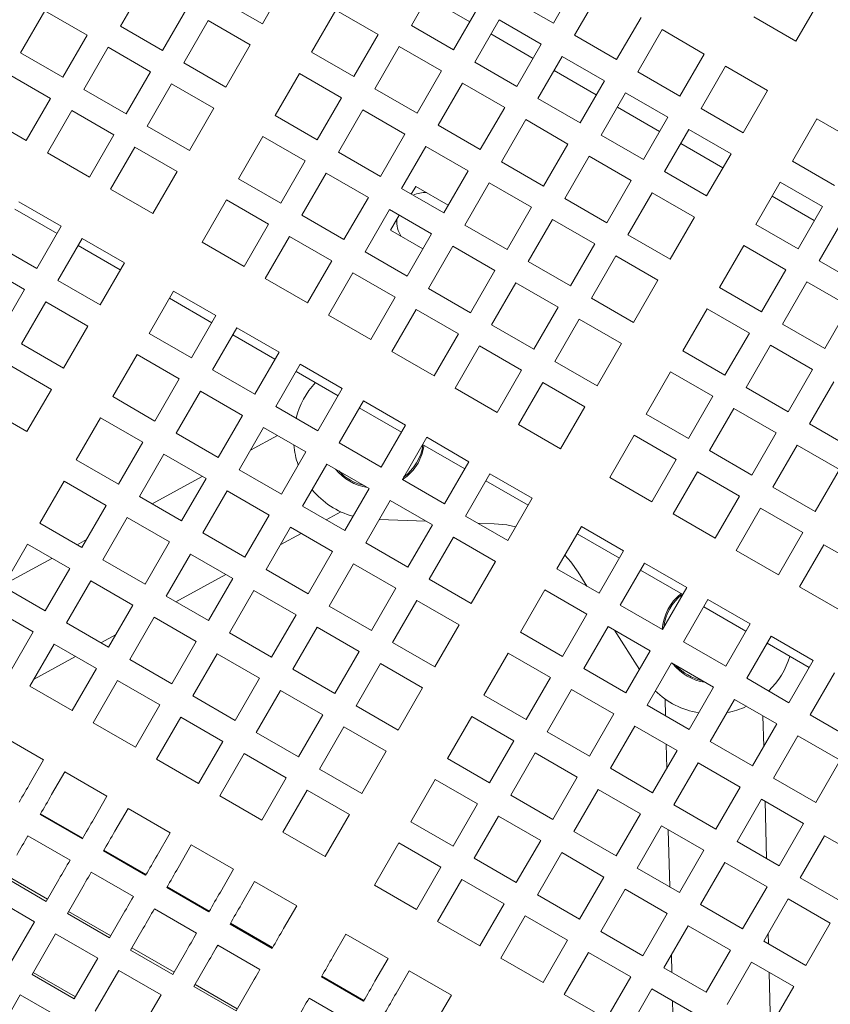
# Model space of a CAD drawing. Units: inches. Extents: x 0.1 to 8.5, y 0.3 to 10.8.
# Drawn here: x 2.5 to 2.8, y 7.7 to 8 of the extents above; entities that cross this region are included whole.
import ezdxf

# ---------------------------------------------------------------- set-up
doc = ezdxf.new("R2010")
doc.units = ezdxf.units.IN
doc.header["$MEASUREMENT"] = 0

msp = doc.modelspace()

# ---------------------------------------------------------------- linework, layer by layer
at = {"color": 7, "linetype": 'Continuous', "lineweight": 18}
for p, q in [((2.709335633220474, 8.018579448553835), (2.701523132360039, 8.005047844872076)), ((2.562624265820487, 8.004051305273073), (2.570436766680921, 8.017582908954834)), ((2.615984649396783, 8.018349184547198), (2.608172148536348, 8.00481748308879)), ((2.655975298532502, 8.00428166705636), (2.663787799392937, 8.01781327073812)), ((2.608172148536348, 8.00481748308879), (2.594640495966265, 8.012630032837547)), ((2.661171491838967, 8.013281714198158), (2.674703144409051, 8.0054691644494)), ((2.701523132360039, 8.005047844872076), (2.687991479789956, 8.012860394620834)), ((2.708288983089243, 8.001141569997696), (2.716101483949677, 8.014673271456104)), ((2.78715513868735, 8.012741791546501), (2.779342637826916, 7.999210187864742)), ((2.530608060118872, 7.9954725777086), (2.538420560979306, 8.00900418139036)), ((2.538420560979306, 8.00900418139036), (2.551952189105228, 8.00119172941825)), ((2.583968419251006, 8.009770456982723), (2.576155918390571, 7.996238755524315)), ((2.623959068386725, 7.995702939491886), (2.631771569247159, 8.009234543173646)), ((2.631771569247159, 8.009234543173646), (2.645303221817243, 8.001422091201535)), ((2.67731945196302, 8.01000081876601), (2.669506951102586, 7.996469117307601)), ((2.582921769119774, 7.992332480649936), (2.590734221091885, 8.005864182108345)), ((2.590734221091885, 8.005864182108345), (2.604265873661969, 7.998051632359585)), ((2.676272752943466, 7.992562842433222), (2.6840852538039, 8.00609454389163)), ((2.6840852538039, 8.00609454389163), (2.697616906373984, 7.998281994142871)), ((2.729633136519761, 8.006860721707344), (2.721820635659327, 7.993329118025585)), ((2.779342637826916, 7.999210187864742), (2.765810985256832, 8.007022639836853)), ((2.576155918390571, 7.996238755524315), (2.562624265820487, 8.004051305273073)), ((2.669506951102586, 7.996469117307601), (2.655975298532502, 8.00428166705636)), ((2.728586437500207, 7.989422843151206), (2.736398938360641, 8.002954544609613)), ((2.736398938360641, 8.002954544609613), (2.749930590930725, 7.995141994860854)), ((2.551952189105228, 8.00119172941825), (2.544139712688956, 7.987660027959842)), ((2.645303221817243, 8.001422091201535), (2.637490720956809, 7.987890389743128)), ((2.681468946249931, 8.001562987351669), (2.695000598820014, 7.993750437602909)), ((2.721820635659327, 7.993329118025585), (2.708288983089243, 8.001141569997696)), ((2.550905514529835, 7.983753753085462), (2.558718039834432, 7.997285454543871)), ((2.558718039834432, 7.997285454543871), (2.572249692404515, 7.989472904795112)), ((2.604265873661969, 7.998051632359585), (2.596453372801534, 7.984520028677826)), ((2.644256522797689, 7.983984114868748), (2.652069023658123, 7.997515816327156)), ((2.652069023658123, 7.997515816327156), (2.665600676228207, 7.989703266578397)), ((2.697616906373984, 7.998281994142871), (2.689804405513549, 7.984750390461111)), ((2.544139712688956, 7.987660027959842), (2.530608060118872, 7.9954725777086)), ((2.637490720956809, 7.987890389743128), (2.623959068386725, 7.995702939491886)), ((2.696570207354429, 7.980844115586732), (2.704382708214864, 7.994375817045139)), ((2.704382708214864, 7.994375817045139), (2.717914360784948, 7.986563267296381)), ((2.749930590930725, 7.995141994860854), (2.74211809007029, 7.981610391179095)), ((2.596453372801534, 7.984520028677826), (2.582921769119774, 7.992332480649936)), ((2.689804405513549, 7.984750390461111), (2.676272752943466, 7.992562842433222)), ((2.74888389191117, 7.977704116304715), (2.756696392771604, 7.991235719986475)), ((2.756696392771604, 7.991235719986475), (2.770228045341688, 7.983423268014366)), ((2.526701809688654, 7.988706726979396), (2.540233462258738, 7.980894275007286)), ((2.572249692404515, 7.989472904795112), (2.564437191544081, 7.975941301113353)), ((2.612240292651911, 7.975405485080922), (2.620052793512345, 7.988937088762682)), ((2.620052793512345, 7.988937088762682), (2.63358444608243, 7.981124539013924)), ((2.665600676228207, 7.989703266578397), (2.657788175367772, 7.976171662896637)), ((2.701766400660894, 7.98984416272853), (2.715298053230978, 7.98203171075642)), ((2.74211809007029, 7.981610391179095), (2.728586437500207, 7.989422843151206)), ((2.564437191544081, 7.975941301113353), (2.550905514529835, 7.983753753085462)), ((2.571202993384961, 7.972035026238973), (2.579015494245395, 7.98556672769738)), ((2.579015494245395, 7.98556672769738), (2.592547146815479, 7.977754177948622)), ((2.657788175367772, 7.976171662896637), (2.644256522797689, 7.983984114868748)), ((2.664554026096976, 7.972265388022258), (2.67236652695741, 7.985797089480665)), ((2.67236652695741, 7.985797089480665), (2.68589813063917, 7.977984539731906)), ((2.717914360784948, 7.986563267296381), (2.710101859924513, 7.973031663614621)), ((2.540233462258738, 7.980894275007286), (2.532420961398304, 7.967362573548878)), ((2.63358444608243, 7.981124539013924), (2.625771945221995, 7.967592935332164)), ((2.710101859924513, 7.973031663614621), (2.696570207354429, 7.980844115586732)), ((2.716867710653717, 7.969125388740242), (2.724680211514151, 7.982656992422001)), ((2.724680211514151, 7.982656992422001), (2.738211864084235, 7.974844540449892)), ((2.770228045341688, 7.983423268014366), (2.762415544481253, 7.969891566555957)), ((2.592547146815479, 7.977754177948622), (2.584734645955045, 7.964222574266862)), ((2.68589813063917, 7.977984539731906), (2.678085629778736, 7.964452936050147)), ((2.722063903960182, 7.978125435882041), (2.735595556530265, 7.97031298390993)), ((2.762415544481253, 7.969891566555957), (2.74888389191117, 7.977704116304715)), ((2.532420961398304, 7.967362573548878), (2.51888930882822, 7.975175123297637)), ((2.539186763239184, 7.963456298674499), (2.546999264099618, 7.976988000132907)), ((2.546999264099618, 7.976988000132907), (2.560530916669702, 7.969175450384148)), ((2.625771945221995, 7.967592935332164), (2.612240292651911, 7.975405485080922)), ((2.632537795951198, 7.963686660457785), (2.640350296811633, 7.977218361916192)), ((2.640350296811633, 7.977218361916192), (2.653881949381717, 7.969405812167433)), ((2.738211864084235, 7.974844540449892), (2.730399363223801, 7.961312838991483)), ((2.778202464331631, 7.960777022959054), (2.786014965192065, 7.974308626640814)), ((2.786014965192065, 7.974308626640814), (2.799546617762149, 7.966496174668703)), ((2.584734645955045, 7.964222574266862), (2.571202993384961, 7.972035026238973)), ((2.678085629778736, 7.964452936050147), (2.664554026096976, 7.972265388022258)), ((2.68485148050794, 7.960546661175768), (2.692663981368374, 7.974078264857527)), ((2.692663981368374, 7.974078264857527), (2.706195633938458, 7.966265812885418)), ((2.560530916669702, 7.969175450384148), (2.552718415809267, 7.955643846702388)), ((2.600521565805421, 7.95510793289331), (2.608334066665856, 7.968639634351718)), ((2.608334066665856, 7.968639634351718), (2.621865719235939, 7.960827084602959)), ((2.653881949381717, 7.969405812167433), (2.646069448521283, 7.955874208485674)), ((2.730399363223801, 7.961312838991483), (2.716867710653717, 7.969125388740242)), ((2.73716516506468, 7.957406661893753), (2.744977665925115, 7.970938265575512)), ((2.744977665925115, 7.970938265575512), (2.758509318495199, 7.963125813603401)), ((2.559484266538471, 7.951737571828009), (2.567296767398906, 7.965269273286417)), ((2.567296767398906, 7.965269273286417), (2.580828371080665, 7.957456723537658)), ((2.652835250362163, 7.951967933611294), (2.660647751222597, 7.965499537293054)), ((2.660647751222597, 7.965499537293054), (2.674179403792681, 7.957687085320944)), ((2.706195633938458, 7.966265812885418), (2.698383133078023, 7.952734111427009)), ((2.742361358371145, 7.966406709035551), (2.755893010941229, 7.958594159286792)), ((2.552718415809267, 7.955643846702388), (2.539186763239184, 7.963456298674499)), ((2.646069448521283, 7.955874208485674), (2.632537795951198, 7.963686660457785)), ((2.705148934918903, 7.948827934329279), (2.712961435779338, 7.962359538011039)), ((2.712961435779338, 7.962359538011039), (2.726493088349421, 7.954547086038928)), ((2.758509318495199, 7.963125813603401), (2.750696817634764, 7.949594112144994)), ((2.621865719235939, 7.960827084602959), (2.614053218375505, 7.947295480921199)), ((2.698383133078023, 7.952734111427009), (2.68485148050794, 7.960546661175768)), ((2.791734116901714, 7.952964473210296), (2.778202464331631, 7.960777022959054)), ((2.580828371080665, 7.957456723537658), (2.57301587022023, 7.943925119855899)), ((2.620819020216385, 7.94338920604682), (2.628631521076819, 7.956920907505229)), ((2.628631521076819, 7.956920907505229), (2.642163173646903, 7.949108357756471)), ((2.674179403792681, 7.957687085320944), (2.666366902932246, 7.944155481639185)), ((2.750696817634764, 7.949594112144994), (2.73716516506468, 7.957406661893753)), ((2.614053218375505, 7.947295480921199), (2.600521565805421, 7.95510793289331)), ((2.657393744368717, 7.952675934321299), (2.655947529964398, 7.950171092146339)), ((2.667813117336565, 7.946660323814145), (2.657393744368717, 7.952675934321299)), ((2.673132704773126, 7.940249206764805), (2.68094520563356, 7.953780810446565)), ((2.68094520563356, 7.953780810446565), (2.694476858203644, 7.945968358474454)), ((2.726493088349421, 7.954547086038928), (2.718680587488987, 7.94101538458052)), ((2.766483737485141, 7.94047956854809), (2.774296238345575, 7.95401117222985)), ((2.774296238345575, 7.95401117222985), (2.787827890915659, 7.94619872025774)), ((2.57301587022023, 7.943925119855899), (2.559484266538471, 7.951737571828009)), ((2.642163173646903, 7.949108357756471), (2.634350672786469, 7.93557675407471)), ((2.666366902932246, 7.944155481639185), (2.652835250362163, 7.951967933611294)), ((2.725446438218191, 7.937109207482789), (2.733258939078625, 7.950640811164549)), ((2.733258939078625, 7.950640811164549), (2.746790542760384, 7.94282826141579)), ((2.771679930791605, 7.949479615689889), (2.78521158336169, 7.941667163717779)), ((2.530072195198118, 7.947669378824122), (2.543603847768201, 7.939856926852011)), ((2.588802790070608, 7.934810478482347), (2.596615290931042, 7.948342179940755)), ((2.596615290931042, 7.948342179940755), (2.610146943501126, 7.940529630191997)), ((2.694476858203644, 7.945968358474454), (2.686664357343209, 7.932436657016047)), ((2.718680587488987, 7.94101538458052), (2.705148934918903, 7.948827934329279)), ((2.787827890915659, 7.94619872025774), (2.780015390055225, 7.932667018799331)), ((2.528757979268941, 7.945393138452778), (2.542289607394863, 7.937580588704019)), ((2.634350672786469, 7.93557675407471), (2.620819020216385, 7.94338920604682)), ((2.641116523515672, 7.931670479200331), (2.648929024376107, 7.945202082882091)), ((2.648929024376107, 7.945202082882091), (2.662460628057866, 7.937389630909981)), ((2.652041303978343, 7.943405241417135), (2.649268749340464, 7.938603039114808)), ((2.746790542760384, 7.94282826141579), (2.738978041899951, 7.929296657734031)), ((2.543603847768201, 7.939856926852011), (2.535791346907767, 7.926325225393604)), ((2.610146943501126, 7.940529630191997), (2.602334442640691, 7.926998026510237)), ((2.686664357343209, 7.932436657016047), (2.673132704773126, 7.940249206764805)), ((2.693430208072414, 7.928530479918315), (2.701242708932848, 7.942062083600074)), ((2.701242708932848, 7.942062083600074), (2.714774361502932, 7.934249631627964)), ((2.780015390055225, 7.932667018799331), (2.766483737485141, 7.94047956854809)), ((2.786781191896104, 7.9287608417016), (2.794593692756539, 7.94229244538336)), ((2.609100293369895, 7.923091751635858), (2.61691279423033, 7.936623355317617)), ((2.61691279423033, 7.936623355317617), (2.630444446800413, 7.928810903345506)), ((2.649268749340464, 7.938603039114808), (2.659688073419988, 7.932587428607654)), ((2.662460628057866, 7.937389630909981), (2.654648127197432, 7.923857929451573)), ((2.738978041899951, 7.929296657734031), (2.725446438218191, 7.937109207482789)), ((2.535791346907767, 7.926325225393604), (2.522259694337683, 7.934137775142363)), ((2.542557173192809, 7.922419048295872), (2.550369649609082, 7.935950651977632)), ((2.549055433679905, 7.93367431382964), (2.56258711069415, 7.92586186185753)), ((2.550369649609082, 7.935950651977632), (2.563901326623327, 7.928138200005522)), ((2.602334442640691, 7.926998026510237), (2.588802790070608, 7.934810478482347)), ((2.661413977926636, 7.919951752353842), (2.669226478787071, 7.933483356035601)), ((2.669226478787071, 7.933483356035601), (2.682758131357154, 7.92567090406349)), ((2.714774361502932, 7.934249631627964), (2.706961860642497, 7.920717930169556)), ((2.754764961750327, 7.920182114137127), (2.762577462610762, 7.933713717818886)), ((2.762577462610762, 7.933713717818886), (2.776109115180845, 7.925901265846776)), ((2.654648127197432, 7.923857929451573), (2.641116523515672, 7.931670479200331)), ((2.713727662483377, 7.916811655295177), (2.721540163343811, 7.930343356753585)), ((2.721540163343811, 7.930343356753585), (2.735071815913895, 7.922530807004826)), ((2.518353443907466, 7.927371924413158), (2.53188509647755, 7.919559472441049)), ((2.563901326623327, 7.928138200005522), (2.556088825762893, 7.914606498547114)), ((2.630444446800413, 7.928810903345506), (2.622631945939979, 7.915279201887099)), ((2.706961860642497, 7.920717930169556), (2.693430208072414, 7.928530479918315)), ((2.800312844466188, 7.920948291952842), (2.786781191896104, 7.9287608417016)), ((2.629397747780859, 7.911373024789367), (2.637210248641293, 7.924904628471127)), ((2.637210248641293, 7.924904628471127), (2.650741901211377, 7.917092176499017)), ((2.682758131357154, 7.92567090406349), (2.67494563049672, 7.912139202605083)), ((2.776109115180845, 7.925901265846776), (2.768296614320411, 7.912369564388368)), ((2.556088825762893, 7.914606498547114), (2.542557173192809, 7.922419048295872)), ((2.622631945939979, 7.915279201887099), (2.609100293369895, 7.923091751635858)), ((2.681711432337599, 7.908232927730704), (2.689523933198034, 7.921764629189111)), ((2.689523933198034, 7.921764629189111), (2.703055585768118, 7.913952079440352)), ((2.735071815913895, 7.922530807004826), (2.72725931505346, 7.908999203323066)), ((2.775062465049615, 7.908463289513988), (2.782874965910049, 7.921994990972397)), ((2.782874965910049, 7.921994990972397), (2.796406618480133, 7.914182441223638)), ((2.53188509647755, 7.919559472441049), (2.524072595617115, 7.906027770982639)), ((2.57187574561327, 7.905491954950211), (2.579688246473704, 7.91902355863197)), ((2.579688246473704, 7.91902355863197), (2.593219899043788, 7.911211106659859)), ((2.67494563049672, 7.912139202605083), (2.661413977926636, 7.919951752353842)), ((2.768296614320411, 7.912369564388368), (2.754764961750327, 7.920182114137127)), ((2.530838421902157, 7.90212149610826), (2.538650922762592, 7.915653197566669)), ((2.538650922762592, 7.915653197566669), (2.552182550888513, 7.907840647817911)), ((2.578374030544528, 7.916747318260627), (2.591905634226287, 7.908934768511868)), ((2.650741901211377, 7.917092176499017), (2.642929400350942, 7.903560475040609)), ((2.72725931505346, 7.908999203323066), (2.713727662483377, 7.916811655295177)), ((2.593219899043788, 7.911211106659859), (2.585407398183353, 7.897679405201452)), ((2.642929400350942, 7.903560475040609), (2.629397747780859, 7.911373024789367)), ((2.649695202191822, 7.899654200166229), (2.657507703052257, 7.913185901624638)), ((2.657507703052257, 7.913185901624638), (2.67103935562234, 7.905373351875879)), ((2.703055585768118, 7.913952079440352), (2.695243084907683, 7.900420475758593)), ((2.743046234903838, 7.899884561949515), (2.750858735764272, 7.913416263407924)), ((2.750858735764272, 7.913416263407924), (2.764390388334355, 7.905603713659165)), ((2.796406618480133, 7.914182441223638), (2.788594117619699, 7.900650837541879)), ((2.695243084907683, 7.900420475758593), (2.681711432337599, 7.908232927730704)), ((2.702008935636887, 7.896514200884213), (2.709821436497322, 7.910045902342622)), ((2.709821436497322, 7.910045902342622), (2.723353040179081, 7.902233352593863)), ((2.788594117619699, 7.900650837541879), (2.775062465049615, 7.908463289513988)), ((2.552182550888513, 7.907840647817911), (2.544370050028079, 7.894309044136151)), ((2.585407398183353, 7.897679405201452), (2.57187574561327, 7.905491954950211)), ((2.592173200024233, 7.893773228103721), (2.599985700884668, 7.90730483178548)), ((2.598671484955491, 7.905028493637489), (2.612203137525575, 7.897216041665378)), ((2.599985700884668, 7.90730483178548), (2.613517353454752, 7.899492282036721)), ((2.67103935562234, 7.905373351875879), (2.663226854761906, 7.891841748194119)), ((2.764390388334355, 7.905603713659165), (2.756577887473921, 7.892072109977405)), ((2.544370050028079, 7.894309044136151), (2.530838421902157, 7.90212149610826)), ((2.723353040179081, 7.902233352593863), (2.715540539318647, 7.888701748912104)), ((2.763343689314801, 7.888165835103026), (2.771156190175235, 7.901697536561433)), ((2.771156190175235, 7.901697536561433), (2.784687842745319, 7.893884986812675)), ((2.560156969878456, 7.885194500539247), (2.567969470738891, 7.898726104221007)), ((2.567969470738891, 7.898726104221007), (2.581501123308974, 7.890913652248896)), ((2.613517353454752, 7.899492282036721), (2.605704852594317, 7.885960678354962)), ((2.663226854761906, 7.891841748194119), (2.649695202191822, 7.899654200166229)), ((2.66999270549111, 7.88793547331974), (2.677805206351544, 7.901467174778148)), ((2.677805206351544, 7.901467174778148), (2.691336858921628, 7.89365462502939)), ((2.756577887473921, 7.892072109977405), (2.743046234903838, 7.899884561949515)), ((2.52693217147194, 7.895355743155705), (2.540463799597862, 7.887543193406946)), ((2.612470654435196, 7.882054403480582), (2.620283155295631, 7.895586104938991)), ((2.620283155295631, 7.895586104938991), (2.633814807865715, 7.887773555190232)), ((2.715540539318647, 7.888701748912104), (2.702008935636887, 7.896514200884213)), ((2.605704852594317, 7.885960678354962), (2.592173200024233, 7.893773228103721)), ((2.618968939366455, 7.893309766790999), (2.632500591936538, 7.885497314818888)), ((2.691336858921628, 7.89365462502939), (2.683524358061193, 7.88012302134763)), ((2.731327459169024, 7.879587107538552), (2.739139960029458, 7.89311880899696)), ((2.739139960029458, 7.89311880899696), (2.752671612599542, 7.885306259248201)), ((2.784687842745319, 7.893884986812675), (2.776875341884884, 7.880353383130915)), ((2.581501123308974, 7.890913652248896), (2.57368862244854, 7.877381950790489)), ((2.690290159902073, 7.876216746473251), (2.698102660762508, 7.88974835015501)), ((2.698102660762508, 7.88974835015501), (2.711634313332592, 7.881935898182899)), ((2.783641192614088, 7.876447108256536), (2.791453693474523, 7.889978711938295)), ((2.540463799597862, 7.887543193406946), (2.532651298737427, 7.874011589725187)), ((2.580454473177744, 7.873475675916109), (2.588266974038178, 7.887007377374516)), ((2.588266974038178, 7.887007377374516), (2.601798577719937, 7.879194827625758)), ((2.633814807865715, 7.887773555190232), (2.62600230700528, 7.874241951508473)), ((2.683524358061193, 7.88012302134763), (2.66999270549111, 7.88793547331974)), ((2.776875341884884, 7.880353383130915), (2.763343689314801, 7.888165835103026)), ((2.57368862244854, 7.877381950790489), (2.560156969878456, 7.885194500539247)), ((2.632768157734484, 7.870335676634093), (2.640580658594919, 7.883867280315853)), ((2.640580658594919, 7.883867280315853), (2.654112311165002, 7.876054828343743)), ((2.752671612599542, 7.885306259248201), (2.744859111739107, 7.871774655566441)), ((2.532651298737427, 7.874011589725187), (2.519119670611505, 7.881824041697298)), ((2.62600230700528, 7.874241951508473), (2.612470654435196, 7.882054403480582)), ((2.639266442665742, 7.881591039944508), (2.652798046347502, 7.87377849019575)), ((2.711634313332592, 7.881935898182899), (2.703821812472157, 7.86840429450114)), ((2.744859111739107, 7.871774655566441), (2.731327459169024, 7.879587107538552)), ((2.751624962468311, 7.867868380692062), (2.759437463328746, 7.881399984373822)), ((2.759437463328746, 7.881399984373822), (2.772969115898829, 7.873587532401711)), ((2.548438218587804, 7.864896948351635), (2.5562507438924, 7.878428649810043)), ((2.5562507438924, 7.878428649810043), (2.569782396462485, 7.870616100061284)), ((2.601798577719937, 7.879194827625758), (2.593986076859503, 7.865663223943998)), ((2.797172845184172, 7.868634558507777), (2.783641192614088, 7.876447108256536)), ((2.593986076859503, 7.865663223943998), (2.580454473177744, 7.873475675916109)), ((2.600751927588707, 7.861756949069619), (2.608564428449142, 7.875288650528027)), ((2.608564428449142, 7.875288650528027), (2.622096081019225, 7.867476100779269)), ((2.654112311165002, 7.876054828343743), (2.646299810304568, 7.862523224661983)), ((2.703821812472157, 7.86840429450114), (2.690290159902073, 7.876216746473251)), ((2.772969115898829, 7.873587532401711), (2.765156615038395, 7.860055928719952)), ((2.569782396462485, 7.870616100061284), (2.56196989560205, 7.857084496379525)), ((2.613013559274625, 7.872719862425108), (2.604359690355968, 7.868005756882858)), ((2.646299810304568, 7.862523224661983), (2.632768157734484, 7.870335676634093)), ((2.653065612145447, 7.858616949787604), (2.660878113005882, 7.872148553469363)), ((2.660878113005882, 7.872148553469363), (2.674409765575966, 7.864336101497253)), ((2.719608732322534, 7.859289653127588), (2.727421233182968, 7.872821354585995)), ((2.727421233182968, 7.872821354585995), (2.740952885753052, 7.865008804837237)), ((2.622096081019225, 7.867476100779269), (2.61428358015879, 7.853944497097509)), ((2.659563897076706, 7.869872313098019), (2.673095549646789, 7.862059763349261)), ((2.765156615038395, 7.860055928719952), (2.751624962468311, 7.867868380692062)), ((2.771922416879275, 7.856149653845572), (2.779734917739709, 7.869681257527332)), ((2.779734917739709, 7.869681257527332), (2.793266570309793, 7.861868805555222)), ((2.56196989560205, 7.857084496379525), (2.548438218587804, 7.864896948351635)), ((2.56873569744293, 7.853178221505146), (2.576548198303364, 7.866709922963554)), ((2.576548198303364, 7.866709922963554), (2.590079850873448, 7.858897373214795)), ((2.674409765575966, 7.864336101497253), (2.666597264715532, 7.850804400038845)), ((2.740952885753052, 7.865008804837237), (2.733140384892618, 7.851477201155477)), ((2.61428358015879, 7.853944497097509), (2.600751927588707, 7.861756949069619)), ((2.62104938199967, 7.85003822222313), (2.628861882860105, 7.863569825904889)), ((2.628861882860105, 7.863569825904889), (2.642393535430188, 7.855757373932779)), ((2.739906186733498, 7.847570926281098), (2.747718687593932, 7.861102529962857)), ((2.747718687593932, 7.861102529962857), (2.761250340164016, 7.853290077990748)), ((2.793266570309793, 7.861868805555222), (2.785454069449358, 7.848337104096813)), ((2.536719491741315, 7.844599493940671), (2.544531968157587, 7.85813119539908)), ((2.544531968157587, 7.85813119539908), (2.55806362072767, 7.850318645650321)), ((2.588894895673263, 7.859581516422625), (2.572815819197904, 7.85082258649542)), ((2.590079850873448, 7.858897373214795), (2.582267350013013, 7.845365769533036)), ((2.666597264715532, 7.850804400038845), (2.653065612145447, 7.858616949787604)), ((2.673363066556411, 7.846898222941114), (2.681175567416846, 7.860429826622873)), ((2.679861351487669, 7.858153488474882), (2.693393004057753, 7.850341036502771)), ((2.681175567416846, 7.860429826622873), (2.69470721998693, 7.852617374650762)), ((2.733140384892618, 7.851477201155477), (2.719608732322534, 7.859289653127588)), ((2.589033151853893, 7.841459494658657), (2.596845652714328, 7.854991098340416)), ((2.596845652714328, 7.854991098340416), (2.610377305284411, 7.847178646368305)), ((2.642393535430188, 7.855757373932779), (2.634581034569754, 7.842225672474371)), ((2.785454069449358, 7.848337104096813), (2.771922416879275, 7.856149653845572)), ((2.582267350013013, 7.845365769533036), (2.56873569744293, 7.853178221505146)), ((2.641346885298958, 7.83831949537664), (2.649159337271068, 7.8518510990584)), ((2.649159337271068, 7.8518510990584), (2.662690989841152, 7.844038647086289)), ((2.69470721998693, 7.852617374650762), (2.686894719126495, 7.839085673192355)), ((2.761250340164016, 7.853290077990748), (2.753437839303581, 7.839758376532339)), ((2.55806362072767, 7.850318645650321), (2.550251119867236, 7.836787041968562)), ((2.634581034569754, 7.842225672474371), (2.62104938199967, 7.85003822222313)), ((2.628648289771995, 7.84565098401599), (2.633386692811336, 7.848232189753237)), ((2.760203690032785, 7.835852199434609), (2.768016190893219, 7.849383803116369)), ((2.768016190893219, 7.849383803116369), (2.781547843463303, 7.841571351144258)), ((2.55701697059644, 7.832880767094182), (2.564829471456874, 7.846412370775942)), ((2.564829471456874, 7.846412370775942), (2.578361075138634, 7.838599918803832)), ((2.610377305284411, 7.847178646368305), (2.602564804423977, 7.833646944909898)), ((2.645668955370036, 7.845805471120232), (2.660590551883368, 7.84525127307793)), ((2.686894719126495, 7.839085673192355), (2.673363066556411, 7.846898222941114)), ((2.753437839303581, 7.839758376532339), (2.739906186733498, 7.847570926281098)), ((2.550251119867236, 7.836787041968562), (2.536719491741315, 7.844599493940671)), ((2.609330655153181, 7.829740767812166), (2.617143156013615, 7.843272371493926)), ((2.617143156013615, 7.843272371493926), (2.630674808583699, 7.835459919521815)), ((2.662690989841152, 7.844038647086289), (2.654878488980718, 7.830506945627882)), ((2.677289825638599, 7.844631075798057), (2.682514374173058, 7.844436989151274)), ((2.702681638976872, 7.829971129595451), (2.710494139837306, 7.84350273327721)), ((2.710494139837306, 7.84350273327721), (2.72402579240739, 7.835690281305101)), ((2.781547843463303, 7.841571351144258), (2.773735342602869, 7.82803964968585)), ((2.551719676235681, 7.83933060369623), (2.548697204484866, 7.837684142716288)), ((2.578361075138634, 7.838599918803832), (2.5705485742782, 7.825068315122071)), ((2.602564804423977, 7.833646944909898), (2.589033151853893, 7.841459494658657)), ((2.61386788273874, 7.8375994681389), (2.620608751534315, 7.841271470164065)), ((2.661644339709921, 7.826600670753502), (2.669456840570356, 7.84013237221191)), ((2.669456840570356, 7.84013237221191), (2.68298849314044, 7.832319822463151)), ((2.70917992390813, 7.841226395129219), (2.722711576478213, 7.833413943157108)), ((2.525000740450663, 7.824302039529709), (2.532813241311097, 7.837833740988116)), ((2.532813241311097, 7.837833740988116), (2.546344869437019, 7.830021191239357)), ((2.630674808583699, 7.835459919521815), (2.622862307723264, 7.821928218063407)), ((2.654878488980718, 7.830506945627882), (2.641346885298958, 7.83831949537664)), ((2.72402579240739, 7.835690281305101), (2.716213291546956, 7.822158579846692)), ((2.773735342602869, 7.82803964968585), (2.760203690032785, 7.835852199434609)), ((2.780501144443749, 7.824133374811471), (2.788313645304183, 7.837665076269879)), ((2.788313645304183, 7.837665076269879), (2.801845297874267, 7.82985252652112)), ((2.540657666247187, 7.83330472664101), (2.525399669175537, 7.824993027102916)), ((2.5705485742782, 7.825068315122071), (2.55701697059644, 7.832880767094182)), ((2.577314425007403, 7.821162040247692), (2.585126925867838, 7.834693643929452)), ((2.585126925867838, 7.834693643929452), (2.598658578437921, 7.826881191957341)), ((2.68298849314044, 7.832319822463151), (2.675175992280006, 7.818788218781391)), ((2.546344869437019, 7.830021191239357), (2.538532368576584, 7.816489587557598)), ((2.622862307723264, 7.821928218063407), (2.609330655153181, 7.829740767812166)), ((2.629628109564144, 7.818021943189028), (2.637440610424579, 7.831553644647435)), ((2.637440610424579, 7.831553644647435), (2.650972262994662, 7.823741094898677)), ((2.716213291546956, 7.822158579846692), (2.702681638976872, 7.829971129595451)), ((2.722979142276159, 7.818252304972313), (2.730791643136594, 7.831784006430722)), ((2.729477378319094, 7.829507668282729), (2.743009030889177, 7.821695216310619)), ((2.730791643136594, 7.831784006430722), (2.744323246818354, 7.823971456681964)), ((2.545298194861626, 7.812583312683219), (2.553110695722061, 7.826114916364978)), ((2.553110695722061, 7.826114916364978), (2.566642348292144, 7.818302464392867)), ((2.580411060345919, 7.819374194234375), (2.596490136821278, 7.82813312416158)), ((2.598658578437921, 7.826881191957341), (2.590846077577487, 7.813349490498934)), ((2.675175992280006, 7.818788218781391), (2.661644339709921, 7.826600670753502)), ((2.712286581353091, 7.824425726989749), (2.709506204583352, 7.828853249175968)), ((2.538532368576584, 7.816489587557598), (2.525000740450663, 7.824302039529709)), ((2.597611879418367, 7.809443313401203), (2.605424380278802, 7.822974917082962)), ((2.605424380278802, 7.822974917082962), (2.618956032848885, 7.815162367334203)), ((2.650972262994662, 7.823741094898677), (2.643159762134228, 7.810209491216917)), ((2.690962912130382, 7.80967357740784), (2.698775412990817, 7.823205278866248)), ((2.698775412990817, 7.823205278866248), (2.7123070655609, 7.815392729117489)), ((2.744323246818354, 7.823971456681964), (2.736510745957919, 7.810439853000203)), ((2.794032797013832, 7.816320922839361), (2.780501144443749, 7.824133374811471)), ((2.590846077577487, 7.813349490498934), (2.577314425007403, 7.821162040247692)), ((2.649925563975108, 7.806303216342538), (2.657738064835542, 7.819834917800947)), ((2.657738064835542, 7.819834917800947), (2.671269717405626, 7.812022368052188)), ((2.743276596687123, 7.806533578125824), (2.751089097547557, 7.820065279584232)), ((2.751089097547557, 7.820065279584232), (2.764620750117641, 7.812252729835473)), ((2.521094490020445, 7.817536188800505), (2.534626118146367, 7.809723736828394)), ((2.566642348292144, 7.818302464392867), (2.558829847431709, 7.80477076293446)), ((2.643159762134228, 7.810209491216917), (2.629628109564144, 7.818021943189028)), ((2.736510745957919, 7.810439853000203), (2.722979142276159, 7.818252304972313)), ((2.749774881618381, 7.81778894143624), (2.763306534188464, 7.809976489464129)), ((2.56559564927259, 7.800864585836728), (2.573408150133024, 7.814396189518488)), ((2.573408150133024, 7.814396189518488), (2.586939802703108, 7.806583737546378)), ((2.618956032848885, 7.815162367334203), (2.611143531988451, 7.801630763652444)), ((2.7123070655609, 7.815392729117489), (2.704494564700466, 7.80186112543573)), ((2.558829847431709, 7.80477076293446), (2.545298194861626, 7.812583312683219)), ((2.617909382717654, 7.797724488778065), (2.625721883578089, 7.811256190236473)), ((2.625721883578089, 7.811256190236473), (2.639253487259849, 7.803443640487714)), ((2.671269717405626, 7.812022368052188), (2.663457216545191, 7.798490764370428)), ((2.711260366541346, 7.797954850561351), (2.71907286740178, 7.811486552019758)), ((2.71907286740178, 7.811486552019758), (2.732604519971864, 7.803674002270999)), ((2.729114089182507, 7.79762847210948), (2.721173305359564, 7.810273828251469)), ((2.764620750117641, 7.812252729835473), (2.756808249257206, 7.798721126153714)), ((2.534626118146367, 7.809723736828394), (2.526813617285932, 7.796192035369987)), ((2.556292445632881, 7.806235750455243), (2.561227868618453, 7.808924314952272)), ((2.611143531988451, 7.801630763652444), (2.597611879418367, 7.809443313401203)), ((2.704494564700466, 7.80186112543573), (2.690962912130382, 7.80967357740784)), ((2.763574051098086, 7.794814851279335), (2.771386551958521, 7.808346454961094)), ((2.771386551958521, 7.808346454961094), (2.784918204528605, 7.800534002988983)), ((2.533579443570974, 7.792285858272255), (2.541391944431409, 7.805817461954014)), ((2.541391944431409, 7.805817461954014), (2.554923621445655, 7.798005009981905)), ((2.586939802703108, 7.806583737546378), (2.579127301842674, 7.79305203608797)), ((2.663457216545191, 7.798490764370428), (2.649925563975108, 7.806303216342538)), ((2.732604519971864, 7.803674002270999), (2.72479201911143, 7.79014239858924)), ((2.756808249257206, 7.798721126153714), (2.743276596687123, 7.806533578125824)), ((2.770072336029344, 7.80607021458975), (2.783603988599428, 7.798257664840992)), ((2.534907886002472, 7.794586738358959), (2.548252882951039, 7.801856334379965)), ((2.579127301842674, 7.79305203608797), (2.56559564927259, 7.800864585836728)), ((2.585893152571877, 7.78914576121359), (2.593705653432312, 7.802677462671999)), ((2.593705653432312, 7.802677462671999), (2.607237306002395, 7.794864912923241)), ((2.639253487259849, 7.803443640487714), (2.631440986399414, 7.789912036805955)), ((2.679244136395568, 7.789376122996877), (2.687056637256003, 7.802907824455284)), ((2.687056637256003, 7.802907824455284), (2.700588289826086, 7.795095274706526)), ((2.784918204528605, 7.800534002988983), (2.77710570366817, 7.787002301530576)), ((2.554923621445655, 7.798005009981905), (2.547111096141058, 7.784473308523496)), ((2.631440986399414, 7.789912036805955), (2.617909382717654, 7.797724488778065)), ((2.638206837128618, 7.786005761931575), (2.646019337989053, 7.799537463389983)), ((2.646019337989053, 7.799537463389983), (2.659550990559136, 7.791724913641224)), ((2.72479201911143, 7.79014239858924), (2.711260366541346, 7.797954850561351)), ((2.731557820952309, 7.78623612371486), (2.739370321812744, 7.79976772739662)), ((2.739370321812744, 7.79976772739662), (2.752901974382827, 7.79195527542451)), ((2.607237306002395, 7.794864912923241), (2.599424805141961, 7.781333309241481)), ((2.700588289826086, 7.795095274706526), (2.692775788965652, 7.781563671024766)), ((2.77710570366817, 7.787002301530576), (2.763574051098086, 7.794814851279335)), ((2.783871554397374, 7.783096124432844), (2.791684055257809, 7.796627728114604)), ((2.547111096141058, 7.784473308523496), (2.533579443570974, 7.792285858272255)), ((2.5538769224261, 7.780567033649117), (2.561689423286535, 7.794098735107525)), ((2.561689423286535, 7.794098735107525), (2.575221075856618, 7.786286185358767)), ((2.659550990559136, 7.791724913641224), (2.651738489698702, 7.778193309959464)), ((2.699541639694856, 7.777657396150387), (2.707354140555291, 7.791189097608794)), ((2.707354140555291, 7.791189097608794), (2.72088574423705, 7.783376547860035)), ((2.752901974382827, 7.79195527542451), (2.745089473522393, 7.77842367174275)), ((2.599424805141961, 7.781333309241481), (2.585893152571877, 7.78914576121359)), ((2.606190606982841, 7.777427034367101), (2.614003107843275, 7.790958735825509)), ((2.614003107843275, 7.790958735825509), (2.627534760413359, 7.783146186076751)), ((2.692775788965652, 7.781563671024766), (2.679244136395568, 7.789376122996877)), ((2.737356758406933, 7.788205052080743), (2.737490565750068, 7.782810812173241)), ((2.751855324251597, 7.774517396868371), (2.759667825112031, 7.78804900055013)), ((2.759667825112031, 7.78804900055013), (2.773199477682115, 7.780236548578021)), ((2.575221075856618, 7.786286185358767), (2.567408574996183, 7.772754581677007)), ((2.651738489698702, 7.778193309959464), (2.638206837128618, 7.786005761931575)), ((2.745089473522393, 7.77842367174275), (2.731557820952309, 7.78623612371486)), ((2.574174376837063, 7.768848306802628), (2.581986877697498, 7.782380008261035)), ((2.581986877697498, 7.782380008261035), (2.595518530267582, 7.774567458512276)), ((2.627534760413359, 7.783146186076751), (2.619722259552924, 7.769614582394991)), ((2.667525409549079, 7.769078668585913), (2.675337910409513, 7.782610370044321)), ((2.675337910409513, 7.782610370044321), (2.688869562979597, 7.774797820295562)), ((2.72088574423705, 7.783376547860035), (2.713073243376615, 7.769844944178276)), ((2.768994739588941, 7.772953752709499), (2.768750346856632, 7.782805238904291)), ((2.797403158079133, 7.775283574684086), (2.783871554397374, 7.783096124432844)), ((2.567408574996183, 7.772754581677007), (2.5538769224261, 7.780567033649117)), ((2.626488061393804, 7.765708307520612), (2.634300562254238, 7.779239911202371)), ((2.634300562254238, 7.779239911202371), (2.647832214824323, 7.77142745923026)), ((2.719839094105819, 7.765938669303897), (2.727651594966254, 7.779470272985656)), ((2.727651594966254, 7.779470272985656), (2.741183247536338, 7.771657821013546)), ((2.773199477682115, 7.780236548578021), (2.76538697682168, 7.766704847119612)), ((2.524464875529909, 7.776498938421878), (2.537996503655831, 7.76868638867312)), ((2.619722259552924, 7.769614582394991), (2.606190606982841, 7.777427034367101)), ((2.713073243376615, 7.769844944178276), (2.699541639694856, 7.777657396150387)), ((2.77215277866256, 7.762798670021882), (2.779965279522995, 7.776330273703641)), ((2.779965279522995, 7.776330273703641), (2.793496932093078, 7.768517723954883)), ((2.595518530267582, 7.774567458512276), (2.587706029407147, 7.761035854830517)), ((2.688869562979597, 7.774797820295562), (2.681057062119162, 7.761266216613802)), ((2.737717603127313, 7.773658722343407), (2.737907974261463, 7.765984917658521)), ((2.76538697682168, 7.766704847119612), (2.751855324251597, 7.774517396868371)), ((2.594471880136351, 7.757129579956138), (2.602284380996786, 7.770661183637897)), ((2.602284380996786, 7.770661183637897), (2.615815984678545, 7.762848731665787)), ((2.647832214824323, 7.77142745923026), (2.640019713963888, 7.757895757771853)), ((2.681057062119162, 7.761266216613802), (2.667525409549079, 7.769078668585913)), ((2.687822863960042, 7.757359941739423), (2.695635364820477, 7.770891545421183)), ((2.695635364820477, 7.770891545421183), (2.70916701739056, 7.763079093449073)), ((2.741183247536338, 7.771657821013546), (2.733370746675903, 7.758126119555138)), ((2.537996503655831, 7.76868638867312), (2.533786901174406, 7.761395184012849)), ((2.587706029407147, 7.761035854830517), (2.574174376837063, 7.768848306802628)), ((2.733370746675903, 7.758126119555138), (2.719839094105819, 7.765938669303897)), ((2.740136548516783, 7.754219942457408), (2.747949049377217, 7.767751546139167)), ((2.747949049377217, 7.767751546139167), (2.761480701947301, 7.759939094167057)), ((2.793496932093078, 7.768517723954883), (2.785684431232644, 7.754986120273123)), ((2.540552727459449, 7.75748890913847), (2.544762329940872, 7.76478011379874)), ((2.544762329940872, 7.76478011379874), (2.558293982510956, 7.756967661826629)), ((2.615815984678545, 7.762848731665787), (2.608003532706435, 7.749317030207379)), ((2.640019713963888, 7.757895757771853), (2.626488061393804, 7.765708307520612)), ((2.70916701739056, 7.763079093449073), (2.701354516530126, 7.749547391990665)), ((2.785684431232644, 7.754986120273123), (2.77215277866256, 7.762798670021882)), ((2.655806633814265, 7.748781214174949), (2.663619134674699, 7.762312817856708)), ((2.663619134674699, 7.762312817856708), (2.677150787244783, 7.754500365884599)), ((2.761480701947301, 7.759939094167057), (2.753668201086866, 7.746407392708649)), ((2.558293982510956, 7.756967661826629), (2.55408435558537, 7.749676359389711)), ((2.608003532706435, 7.749317030207379), (2.594471880136351, 7.757129579956138)), ((2.614769334547314, 7.745410853109647), (2.622581835407749, 7.758942456791408)), ((2.622581835407749, 7.758942456791408), (2.636113487977832, 7.751130004819298)), ((2.701354516530126, 7.749547391990665), (2.687822863960042, 7.757359941739423)), ((2.708120318371006, 7.745641214892934), (2.71593281923144, 7.759172818574694)), ((2.71593281923144, 7.759172818574694), (2.729464471801524, 7.751360366602583)), ((2.677150787244783, 7.754500365884599), (2.669338286384349, 7.740968762202839)), ((2.753668201086866, 7.746407392708649), (2.740136548516783, 7.754219942457408)), ((2.76043405181607, 7.742501117834269), (2.768246552676505, 7.756032819292678)), ((2.768246552676505, 7.756032819292678), (2.781778156358265, 7.748220269543919)), ((2.769885533742856, 7.737044300871885), (2.769431458988366, 7.755348676084847)), ((2.550419833473798, 7.743329188268329), (2.536888180903714, 7.751141738017088)), ((2.550551783060615, 7.743557790071946), (2.537020130490532, 7.751370242044056)), ((2.560850206314574, 7.74577018229198), (2.565059784351836, 7.75306138695225)), ((2.565059784351836, 7.75306138695225), (2.578591436921919, 7.74524893498014)), ((2.636113487977832, 7.751130004819298), (2.628300987117398, 7.737598303360889)), ((2.676104137113553, 7.73706248732846), (2.683916637973987, 7.750594091010219)), ((2.683916637973987, 7.750594091010219), (2.697448290544071, 7.742781639038109)), ((2.729464471801524, 7.751360366602583), (2.721651970941089, 7.737828665144176)), ((2.669338286384349, 7.740968762202839), (2.655806633814265, 7.748781214174949)), ((2.728417821670293, 7.733922390269796), (2.736230322530728, 7.747454091728203)), ((2.736230322530728, 7.747454091728203), (2.749761975100811, 7.739641541979445)), ((2.781778156358265, 7.748220269543919), (2.77396565549783, 7.734688665862159)), ((2.532945753113643, 7.744313212456353), (2.546477405683726, 7.736500760484243)), ((2.578591436921919, 7.74524893498014), (2.574381858884657, 7.737957632543221)), ((2.628300987117398, 7.737598303360889), (2.614769334547314, 7.745410853109647)), ((2.721651970941089, 7.737828665144176), (2.708120318371006, 7.745641214892934)), ((2.738398764147372, 7.746202159523964), (2.738852838901861, 7.727897784311002)), ((2.780731506227033, 7.73078239098778), (2.788544007087468, 7.744314092446187)), ((2.788544007087468, 7.744314092446187), (2.802075659657552, 7.736501542697429)), ((2.581147660725537, 7.734051357668842), (2.585357287651123, 7.741342660105761)), ((2.585357287651123, 7.741342660105761), (2.598888940221207, 7.733530110357002)), ((2.644087906967775, 7.728483759763987), (2.65190040782821, 7.742015363445746)), ((2.65190040782821, 7.742015363445746), (2.665432060398294, 7.734202911473635)), ((2.697448290544071, 7.742781639038109), (2.689635789683636, 7.729249937579701)), ((2.77396565549783, 7.734688665862159), (2.76043405181607, 7.742501117834269)), ((2.570717287884761, 7.731610461421839), (2.557185684203001, 7.739423011170598)), ((2.57084923747158, 7.731839063225456), (2.557317584901496, 7.739651515197567)), ((2.696401591524516, 7.72534376048197), (2.70421409238495, 7.73887536416373)), ((2.70421409238495, 7.73887536416373), (2.717745744955034, 7.731062814414971)), ((2.749761975100811, 7.739641541979445), (2.741949474240377, 7.726109938297685)), ((2.665432060398294, 7.734202911473635), (2.657619559537859, 7.720671210015228)), ((2.689635789683636, 7.729249937579701), (2.676104137113553, 7.73706248732846)), ((2.748715276081257, 7.722203663423306), (2.756527776941691, 7.735735364881713)), ((2.756527776941691, 7.735735364881713), (2.770059429511774, 7.727922815132954)), ((2.538831271790295, 7.723257304584886), (2.525299643664374, 7.731069756556997)), ((2.539234062692776, 7.723954940970176), (2.525702410122692, 7.731767392942286)), ((2.553243231968768, 7.732594485609864), (2.566774884538852, 7.724781935861105)), ((2.598888940221207, 7.733530110357002), (2.594679313295621, 7.726238905696732)), ((2.717745744955034, 7.731062814414971), (2.7099332440946, 7.717531210733211)), ((2.741949474240377, 7.726109938297685), (2.728417821670293, 7.733922390269796)), ((2.542897460372894, 7.730300058781945), (2.538831271790295, 7.723257304584886)), ((2.591146740770867, 7.720120238602318), (2.577615088200783, 7.727932788351077)), ((2.601445115136501, 7.722332630822352), (2.605654742062087, 7.729623933259272)), ((2.605654742062087, 7.729623933259272), (2.619186394632171, 7.721811383510513)), ((2.657619559537859, 7.720671210015228), (2.644087906967775, 7.728483759763987)), ((2.664385361378738, 7.716765032917496), (2.672197862239173, 7.730296636599256)), ((2.672197862239173, 7.730296636599256), (2.685729514809257, 7.722484184627145)), ((2.770059429511774, 7.727922815132954), (2.76224692865134, 7.714391211451195)), ((2.794263158797118, 7.722969939015669), (2.780731506227033, 7.73078239098778)), ((2.545597098075338, 7.719351029710507), (2.549663286657935, 7.726393881684213)), ((2.591014791184049, 7.719891734575349), (2.577483138613965, 7.72770418654746)), ((2.7099332440946, 7.717531210733211), (2.696401591524516, 7.72534376048197)), ((2.71669904593548, 7.713624935858832), (2.724511546795914, 7.72715663731724)), ((2.724511546795914, 7.72715663731724), (2.738043199365998, 7.719344087568481)), ((2.521526491696592, 7.724534463164375), (2.535058119822514, 7.716722011192265)), ((2.619186394632171, 7.721811383510513), (2.614976767706584, 7.714520178850242)), ((2.685729514809257, 7.722484184627145), (2.677917013948822, 7.708952483168738)), ((2.76224692865134, 7.714391211451195), (2.748715276081257, 7.722203663423306)), ((2.76901273049222, 7.710484936576816), (2.776825231352654, 7.724016540258575)), ((2.776825231352654, 7.724016540258575), (2.790356883922739, 7.716204088286466)), ((2.559128750645421, 7.711538479961749), (2.545597098075338, 7.719351029710507)), ((2.559531541547902, 7.712236116347038), (2.545999888977818, 7.720048666095797)), ((2.563194939228019, 7.718581331935455), (2.559128750645421, 7.711538479961749)), ((2.573540686379732, 7.720875758763373), (2.587072338949815, 7.713063209014615)), ((2.684682864678026, 7.705046208294358), (2.692495316650136, 7.718577909752765)), ((2.692495316650136, 7.718577909752765), (2.706026969220221, 7.710765360004007)), ((2.738043199365998, 7.719344087568481), (2.730230698505563, 7.705812483886722)), ((2.535058119822514, 7.716722011192265), (2.527511840331111, 7.70365142440702)), ((2.611312245595012, 7.708173007728861), (2.597780593024928, 7.71598545970097)), ((2.611444195181831, 7.708401511755829), (2.597912542611747, 7.716214061504588)), ((2.677917013948822, 7.708952483168738), (2.664385361378738, 7.716765032917496)), ((2.736996549234767, 7.701906209012342), (2.744809050095201, 7.715437812694102)), ((2.744809050095201, 7.715437812694102), (2.758340702665285, 7.707625360721992)), ((2.790356883922739, 7.716204088286466), (2.782544383062304, 7.702672386828057)), ((2.534277666616153, 7.699745149532641), (2.541823946107555, 7.712815736317885)), ((2.541823946107555, 7.712815736317885), (2.555355598677639, 7.705003186569126)), ((2.565894552486301, 7.707632302864018), (2.569960741068899, 7.714675057061076)), ((2.630763687556962, 7.705405537476691), (2.634973314482548, 7.712696839913609)), ((2.634973314482548, 7.712696839913609), (2.648504967052631, 7.70488429016485)), ((2.730230698505563, 7.705812483886722), (2.71669904593548, 7.713624935858832)), ((2.77056664587459, 7.709587738052441), (2.770481286860665, 7.713028498304485)), ((2.593838140790695, 7.709156934140236), (2.607369793360779, 7.701344482168125)), ((2.706026969220221, 7.710765360004007), (2.698214468359786, 7.697233756322247)), ((2.782544383062304, 7.702672386828057), (2.76901273049222, 7.710484936576816)), ((2.579426205056385, 7.699819753115259), (2.565894552486301, 7.707632302864018)), ((2.579828995958865, 7.700517389500549), (2.566297343388782, 7.708329939249308)), ((2.583492393638982, 7.706862605088965), (2.579426205056385, 7.699819753115259)), ((2.704980319088989, 7.693327481447868), (2.712792819949424, 7.706859182906276)), ((2.712792819949424, 7.706859182906276), (2.726324472519508, 7.699046633157518)), ((2.739394570421511, 7.706059761030155), (2.739533951033596, 7.700441221491559)), ((2.758340702665285, 7.707625360721992), (2.750528201804851, 7.694093708151908)), ((2.555355598677639, 7.705003186569126), (2.547809294742075, 7.691932648672207)), ((2.586192055785589, 7.695913527129203), (2.590258195479862, 7.702956330214586)), ((2.648504967052631, 7.70488429016485), (2.644295340127045, 7.69759308550458)), ((2.698214468359786, 7.697233756322247), (2.684682864678026, 7.705046208294358)), ((2.75729400364573, 7.690187482165853), (2.765106504506165, 7.703719085847613)), ((2.765106504506165, 7.703719085847613), (2.778638157076248, 7.695906633875502)), ((2.547809294742075, 7.691932648672207), (2.534277666616153, 7.699745149532641)), ((2.548212085644556, 7.692630333945821), (2.534680457518634, 7.700442785917931)), ((2.554575145471279, 7.688026422686152), (2.562121449406843, 7.701097009471396)), ((2.562121449406843, 7.701097009471396), (2.575653053088602, 7.693284459722637)), ((2.651061190856249, 7.6936868106302), (2.655270768893511, 7.700978113067119)), ((2.655270768893511, 7.700978113067119), (2.668802421463595, 7.69316556331836)), ((2.750528201804851, 7.694093708151908), (2.736996549234767, 7.701906209012342)), ((2.771224584940689, 7.683065968878626), (2.770793683251835, 7.700435648222609)), ((2.600126499258153, 7.688798662654059), (2.586594846688069, 7.69661111462617)), ((2.640630818015473, 7.691245914383198), (2.627099165445389, 7.699058366355309)), ((2.640762767602291, 7.691474418410166), (2.627231115032207, 7.699286968158925)), ((2.726324472519508, 7.699046633157518), (2.718511971659074, 7.685514980587434)), ((2.522958210712807, 7.6801393182431), (2.530504514648371, 7.693209856140019)), ((2.530504514648371, 7.693209856140019), (2.544036167218455, 7.685397355279585)), ((2.575653053088602, 7.693284459722637), (2.568106798041363, 7.680213921825717)), ((2.599723708355672, 7.68810102626877), (2.586192055785589, 7.695913527129203)), ((2.603789848049946, 7.695143829354151), (2.599723708355672, 7.68810102626877)), ((2.668802421463595, 7.69316556331836), (2.664592843426333, 7.685874309769766)), ((2.718511971659074, 7.685514980587434), (2.704980319088989, 7.693327481447868)), ((2.725277773499954, 7.681608754601379), (2.733090274360388, 7.695140407171462)), ((2.733090274360388, 7.695140407171462), (2.746621926930472, 7.687327906311028)), ((2.778638157076248, 7.695906633875502), (2.770825656215814, 7.682374981305418)), ((2.623156713211156, 7.692229889682898), (2.63668836578124, 7.684417388822464)), ((2.739760988410841, 7.691289033885078), (2.740137868501535, 7.676097133827648))]:
    msp.add_line(p, q, dxfattribs=at)
at = {"color": 7, "linetype": 'Continuous', "lineweight": 18, "flags": 128}
for points in [[(2.658099642880784, 7.863898550996318), (2.659366534912206, 7.866672670060569), (2.660076735596796, 7.869576147630459)], [(2.682514374173058, 7.844436989151274), (2.686546438705415, 7.844040895949199), (2.6894152544535, 7.84345130276023)], [(2.705202174303877, 7.834336759163326), (2.707147147390938, 7.832147051125687), (2.709506204583352, 7.828853249175968)], [(2.533786901174406, 7.761395184012849), (2.533328279805773, 7.760600846522437), (2.532869731769626, 7.759806606808673), (2.532411281510127, 7.759012464871557), (2.5319529779156, 7.758218714041035), (2.531494894318532, 7.757425256540457), (2.531037055163084, 7.756632287923121), (2.530579533781744, 7.755839808189025), (2.530122379062834, 7.755048012891467)], [(2.536888180903714, 7.751141738017088), (2.537345360066785, 7.751933533314645), (2.537802881448126, 7.752726013048741), (2.538260720603574, 7.753518981666077), (2.538718804200642, 7.754312439166656), (2.539177107795168, 7.755106287773826), (2.539635558054668, 7.755900331934293), (2.540094106090815, 7.756694571648057), (2.540552727459449, 7.75748890913847)], [(2.55408435558537, 7.749676359389711), (2.553625783105061, 7.748882021899299), (2.553167210624751, 7.748087782185535), (2.55270873592109, 7.747293738025067), (2.552250456770725, 7.746499987194545), (2.551792373173658, 7.745706529693966), (2.55133453401821, 7.74491356107663), (2.550877012636869, 7.744121081342534), (2.550419833473798, 7.743329188268329)], [(2.52936580780281, 7.738112608530703), (2.529809420455936, 7.73888093743268), (2.530254230873004, 7.739651417420919), (2.530700214609851, 7.740423852942122), (2.53114729833399, 7.741198243996291), (2.531595457601261, 7.741974492806775), (2.532044619079176, 7.742752403820281), (2.532494733879411, 7.743532074813455), (2.532945753113643, 7.744313212456353)], [(2.557185684203001, 7.739423011170598), (2.557642838921911, 7.740214806468155), (2.558100335859089, 7.741007286202251), (2.558558175014537, 7.741800254819587), (2.559016258611605, 7.742593712320165), (2.559474586650294, 7.743387463150688), (2.559933012465631, 7.744181605087804), (2.560391584945941, 7.744975844801568), (2.560850206314574, 7.74577018229198)], [(2.574381858884657, 7.737957632543221), (2.573923237516024, 7.737163295052809), (2.573464665035714, 7.736369055339046), (2.573006239220378, 7.735575011178578), (2.572547911181689, 7.734781162571407), (2.572089827584621, 7.733987802847477), (2.571631988429174, 7.733194736453492), (2.571174491491995, 7.732402354496045), (2.570717287884761, 7.731610461421839)], [(2.546477405683726, 7.736500760484243), (2.546026386449495, 7.735719525064696), (2.545576271649259, 7.734939951848171), (2.545127110171344, 7.734161943058017), (2.544678950904074, 7.733385694247532), (2.544231867179934, 7.732611400970011), (2.543785883443088, 7.731838867672161), (2.54334107302602, 7.731068485460569), (2.542897460372894, 7.730300058781945)], [(2.549663286657935, 7.726393881684213), (2.550106899311062, 7.72716221058619), (2.55055170972813, 7.727932690574429), (2.550997693464977, 7.728705126095631), (2.551444777189116, 7.7294795171498), (2.551892936456386, 7.730255668183637), (2.552342073490139, 7.731033676973792), (2.552792188290375, 7.731813250190317), (2.553243231968768, 7.732594485609864)], [(2.577483138613965, 7.72770418654746), (2.577940293332874, 7.728496079621666), (2.578397839158377, 7.729288559355761), (2.578855678313825, 7.730081527973098), (2.579313761910893, 7.730874985473676), (2.579772041061258, 7.731668736304199), (2.580230515764919, 7.732462780464666), (2.580689039356904, 7.73325702017843), (2.581147660725537, 7.734051357668842)], [(2.566774884538852, 7.724781935861105), (2.566323840860458, 7.724000798218207), (2.565873726060222, 7.723221127225033), (2.56542458902647, 7.722443216211528), (2.564976429759199, 7.721666967401042), (2.56452934603506, 7.720892576346873), (2.564083337854051, 7.72012014082567), (2.563638551881145, 7.719349660837431), (2.563194939228019, 7.718581331935455)], [(2.594679313295621, 7.726238905696732), (2.594220691926987, 7.72544456820632), (2.593762168335002, 7.724650328492555), (2.593303693631341, 7.723856284332088), (2.592845414480976, 7.723062435724917), (2.592387281995585, 7.722268978224339), (2.591929442840137, 7.721476009607002), (2.591471945902958, 7.720683529872908), (2.591014791184049, 7.719891734575349)], [(2.597780593024928, 7.71598545970097), (2.598237747743839, 7.716777352775177), (2.598695293569341, 7.717569734732623), (2.599153132724788, 7.718362801126609), (2.599611216321856, 7.719156160850538), (2.600069495472221, 7.719950009457709), (2.600527970175882, 7.720744053618176), (2.600986542656192, 7.721538293331941), (2.601445115136501, 7.722332630822352)], [(2.569960741068899, 7.714675057061076), (2.570404353722025, 7.715443483739701), (2.570849188583255, 7.716213865951291), (2.57129514787594, 7.716986399249143), (2.571742231600079, 7.717760692526662), (2.57219039086735, 7.718536941337148), (2.572639576789427, 7.719314950127302), (2.573089691589662, 7.720094523343828), (2.573540686379732, 7.720875758763373)], [(2.587072338949815, 7.713063209014615), (2.586621295271422, 7.712282071371718), (2.586171180471187, 7.711502400378543), (2.585722043437433, 7.710724489365037), (2.585273884170163, 7.709948240554553), (2.584826800446023, 7.709173849500385), (2.584380841153339, 7.70840141397918), (2.58393600629211, 7.707630933990942), (2.583492393638982, 7.706862605088965)], [(2.614976767706584, 7.714520178850242), (2.614518195226275, 7.71372584135983), (2.614059622745966, 7.712931601646066), (2.613601148042305, 7.71213745970895), (2.61314286889194, 7.711343708878427), (2.612684785294872, 7.71055025137785), (2.612226946139425, 7.709757282760513), (2.611769400313922, 7.708964803026418), (2.611312245595012, 7.708173007728861)], [(2.590258195479862, 7.702956330214586), (2.590701808132989, 7.703724659116563), (2.591146642994219, 7.704495139104801), (2.591592651175227, 7.705267574626005), (2.592039734899367, 7.706041965680173), (2.592487894166637, 7.706818214490658), (2.59293703120039, 7.707596125504164), (2.593387146000626, 7.708375796497338), (2.593838140790695, 7.709156934140236)], [(2.627099165445389, 7.699058366355309), (2.627556320164299, 7.699850259429514), (2.628013865989801, 7.700642641386962), (2.628471705145249, 7.701435707780946), (2.628929788742317, 7.702229165281524), (2.629388067892682, 7.703022916112046), (2.629846542596343, 7.703816960272514), (2.630305115076652, 7.704611199986278), (2.630763687556962, 7.705405537476691)], [(2.607369793360779, 7.701344482168125), (2.606918798570709, 7.70056324674858), (2.606468683770474, 7.699783673532053), (2.606019497848397, 7.699005664741899), (2.605571387469451, 7.698229513708062), (2.605124254856987, 7.697455122653894), (2.604678295564302, 7.696682687132691), (2.604233460703073, 7.695912207144453), (2.603789848049946, 7.695143829354151)], [(2.644295340127045, 7.69759308550458), (2.643836718758411, 7.696798748014167), (2.643378195166426, 7.696004459412079), (2.642919720462765, 7.695210415251612), (2.6424614413124, 7.694416615532765), (2.642003357715333, 7.693623158032187), (2.641545518559885, 7.692830189414851), (2.641087972734383, 7.692037709680755), (2.640630818015473, 7.691245914383198)], [(2.647396619856353, 7.687339639508819), (2.647853823463586, 7.688131483694701), (2.648311320400765, 7.688923914540472), (2.648769159556212, 7.689716932046132), (2.64922724315328, 7.69051038954671), (2.649685571191969, 7.691304189265558), (2.650143997007306, 7.692098233426025), (2.650602569487616, 7.692892473139788), (2.651061190856249, 7.6936868106302)], [(2.619576767900323, 7.686029236868924), (2.620020380553449, 7.686797614659225), (2.620465215414679, 7.687568045759139), (2.620911223595688, 7.688340530168666), (2.621358307319828, 7.689114921222835), (2.621806417698774, 7.689891121144996), (2.622255603620851, 7.690669081046826), (2.622705718421086, 7.691448703151676), (2.623156713211156, 7.692229889682898)]]:
    msp.add_lwpolyline(points, dxfattribs=at)
at = {"color": 7, "linetype": 'Continuous', "lineweight": 18}
msp.add_circle((2.141390634169569, 6.876015705325475), 0.875, dxfattribs=at)
for centre, radius, start, end in [((2.660367683854202, 7.941576990008114), 0.009114583333333452, 86.94668692560855, 114.9639223356307), ((2.660367683854202, 7.941576990008114), 0.009114583333333735, 176.946686925617, 213.0533130743954), ((2.644207130808045, 7.87191942438709), 0.0260416666666673, 136.8929517229295, 165.8009759820023), ((2.644207130808045, 7.87191942438709), 0.02604166666666686, 184.9105331399659, 199.4583981264979), ((2.644207130808045, 7.87191942438709), 0.015625, 306.4435356909052, 352.2068741381557), ((2.644207130808045, 7.87191942438709), 0.01604166666666706, 303.7658864867018, 329.9999999999987), ((2.644207130808045, 7.87191942438709), 0.01604166666666659, 218.2876706612331, 261.7123293387668), ((2.644207130808045, 7.87191942438709), 0.01562500000000056, 222.5211202309503, 257.4788797690505), ((2.644207130808045, 7.87191942438709), 0.02604166666666669, 219.5126848852786, 254.4775121859308), ((2.7524603062811, 7.80941942438709), 0.01604166666666782, 128.3993602033491, 176.2341135132993), ((2.752460306281099, 7.80941942438709), 0.01562500000000004, 127.7931258618442, 173.5564643091098), ((2.7524603062811, 7.80941942438709), 0.02604166666666686, 314.1990240179961, 343.1070482770688), ((2.7524603062811, 7.80941942438709), 0.01604166666666659, 218.2876706612331, 261.7123293387621), ((2.752460306281099, 7.80941942438709), 0.0156249999999996, 222.521120230949, 257.4788797690514), ((2.7524603062811, 7.80941942438709), 0.02604166666666679, 225.522487814072, 260.4873151147242), ((2.7524603062811, 7.80941942438709), 0.02604166666666657, 280.5416018735068, 295.0894668600309)]:
    msp.add_arc(centre, radius, start, end, dxfattribs=at)

doc.saveas('drawing.dxf')
